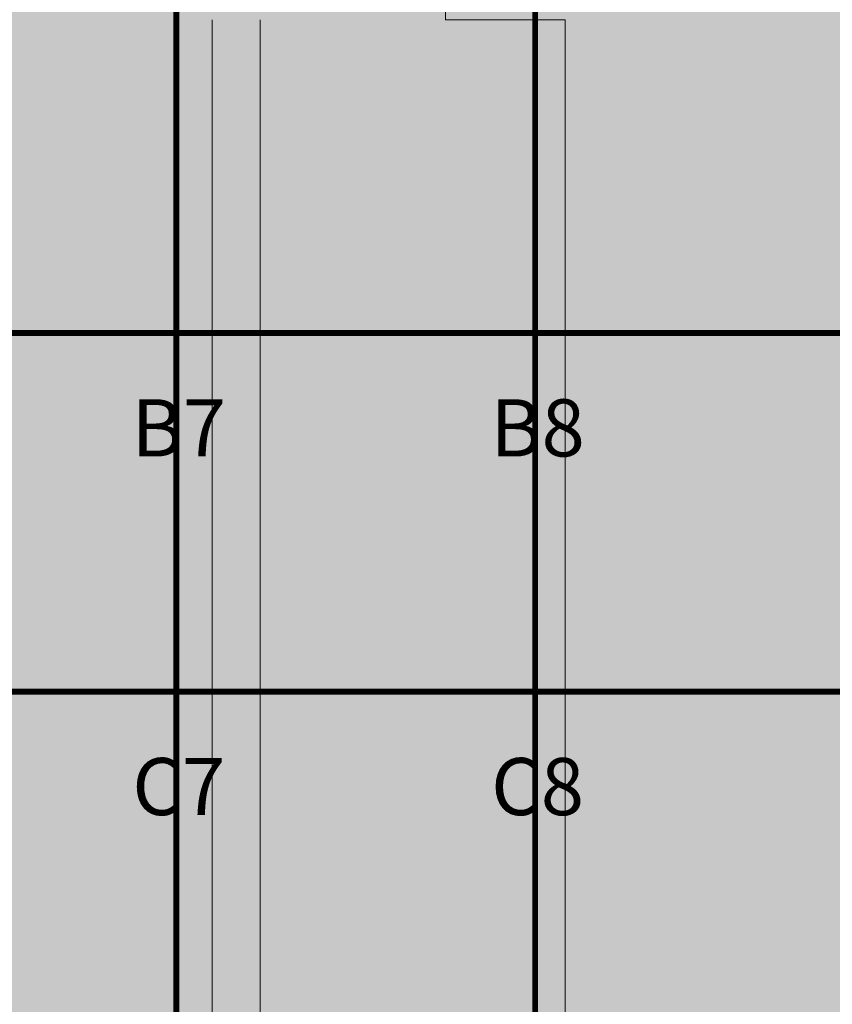
# Model space of a CAD drawing. Units: metres. Extents: x -773 to 0, y -23 to 129.
# Drawn here: x -415 to -409, y 75 to 83 of the extents above; entities that cross this region are included whole.
import ezdxf
from ezdxf.enums import TextEntityAlignment as Align
from ezdxf.lldxf.tags import DXFTag

# ---------------------------------------------------------------- set-up
doc = ezdxf.new("R2010")
doc.units = ezdxf.units.M
doc.header["$MEASUREMENT"] = 0
for name, pattern in [('ACAD_ISO04W100', [30, 24, -3, 0, -3]), ('ACAD_ISO05W100', [33, 24, -3, 0, -3, 0, -3]), ('DASHDOT2', [0.5, 0.25, -0.125, 0, -0.125]), ('DASHED', [0.75, 0.5, -0.25])]:
    doc.linetypes.add(name, pattern=pattern)
doc.layers.get('0').update_dxf_attribs({"color": 251})
for name, color, linetype, lineweight in [('CANALETAS HIDRAULICA de PISO', 6, 'Continuous', 13), ('EIXOS', 1, 'ACAD_ISO04W100', 5), ('PONTO AÉREO EIXO', 253, 'DASHDOT2', 5), ('PONTOS AEREOS', 1, 'ACAD_ISO05W100', 5), ('ROTA DE FUGA', 70, 'Continuous', 15), ('ÁREA LOCAVEL', 11, 'DASHED', 70)]:
    doc.layers.add(name, color=color, linetype=linetype, lineweight=lineweight)
doc.styles.add('PADRAO_ARIAL', font='arial.ttf')
tags = doc.linetypes.add('DASHDOTX2', pattern=[2, 1, -0.5, 0, -0.5]).pattern_tags.tags
tags[10:11] = [DXFTag(74, 4), DXFTag(75, 0), DXFTag(340, '0'), DXFTag(46, 1.0), DXFTag(50, 0.0), DXFTag(44, 0.0), DXFTag(45, 0.0)]
tags[8:9] = [DXFTag(74, 4), DXFTag(75, 0), DXFTag(340, '0'), DXFTag(46, 1.0), DXFTag(50, 0.0), DXFTag(44, 0.0), DXFTag(45, 0.0)]
tags[6:7] = [DXFTag(74, 4), DXFTag(75, 0), DXFTag(340, '0'), DXFTag(46, 1.0), DXFTag(50, 0.0), DXFTag(44, 0.0), DXFTag(45, 0.0)]
tags[4:5] = [DXFTag(74, 4), DXFTag(75, 0), DXFTag(340, '0'), DXFTag(46, 1.0), DXFTag(50, 0.0), DXFTag(44, 0.0), DXFTag(45, 0.0)]

# ---------------------------------------------------------------- blocks, each defined once
blk = doc.blocks.new('*U499')
at = {"layer": 'PONTOS AEREOS', "true_color": 0xcd2027, "transparency": 33554687}
h = blk.add_hatch(color=242, dxfattribs=at)
h.dxf.hatch_style = 1
edge = h.paths.add_edge_path()
edge.add_line((-0.5076, 0.36), (-0.4176, 0.36))
edge.add_line((-0.4176, 0.36), (-0.4176, 0))
edge.add_arc((0, 0), 0.4176, 180, 360)
edge.add_line((0.4176, 0), (0.4176, 0.36))
edge.add_line((0.4176, 0.36), (0.5076, 0.36))
edge.add_line((0.5076, 0.36), (0.5076, 0))
edge.add_arc((0, 0), 0.5076, -180, 0, ccw=False)
edge.add_line((-0.5076, 0), (-0.5076, 0.36))
at = {"layer": 'PONTOS AEREOS'}
for p, q in [((0, 0), (0, 0.3)), ((-0.3, 0), (0, 0)), ((0, 0), (0.3, 0)), ((0, -0.3), (0, 0))]:
    blk.add_line(p, q, dxfattribs=at)
at = {"style": 'PADRAO_ARIAL'}
blk.add_attdef('EIXO', text='', height=0.4777, dxfattribs=at).set_placement((0.0202, -1.0319), align=Align.CENTER)
blk = doc.blocks.new('Ponto Aéreo Vd B')
at = {"layer": 'PONTO AÉREO EIXO', "ltscale": 3, "const_width": 0.05}
for points in [[(20.75, -71.25), (20.75, 0.25)], [(23.75, -71.25), (23.75, 0.25)], [(-0.25, -5.75), (95.75, -5.75)], [(-0.25, -8.75), (95.75, -8.75)]]:
    blk.add_lwpolyline(points, dxfattribs=at)
for p, values in [((20.75, -5.75), {'EIXO': 'B7'}), ((23.75, -5.75), {'EIXO': 'B8'}), ((20.75, -8.75), {'EIXO': 'C7'}), ((23.75, -8.75), {'EIXO': 'C8'})]:
    blk.add_blockref('*U499', p).add_auto_attribs(values)

msp = doc.modelspace()

# ---------------------------------------------------------------- hatches: boundary and pattern name
at = {"layer": 'ROTA DE FUGA', "linetype": 'ByBlock', "ltscale": 3, "transparency": 33554534}
h = msp.add_hatch(color=256, dxfattribs=at)
h.dxf.hatch_style = 1
h.paths.add_polyline_path([(-405.9448, 84.838), (-405.9448, 86.578), (-411.7929, 86.5776), (-411.7929, 84.8376), (-411.7929, 84.838), (-411.7929, 82.948), (-410.7929, 82.948), (-410.7929, 82.828), (-410.7929, 42.578), (-442.5672, 42.578), (-442.583, 38.578), (-410.7929, 38.578), (-410.7929, 14.328), (-406.7929, 14.328), (-406.7929, 38.578), (-390.7929, 38.578), (-386.7927, 38.578), (-386.7929, 42.578), (-406.7929, 42.578), (-406.7929, 82.948), (-405.9448, 82.948)])
h.paths.add_polyline_path([(-406.7929, 19.328), (-405.7929, 19.328), (-405.7929, 14.328), (-406.7929, 14.328)], flags=17)
at = {"layer": 'ÁREA LOCAVEL', "linetype": 'Continuous', "ltscale": 3, "transparency": 33554534}
h = msp.add_hatch(color=256, dxfattribs=at)
h.dxf.hatch_style = 1
h.paths.add_polyline_path([(-442.7925, 14.3284), (-442.7925, 86.3286), (-422.5675, 86.3286), (-422.5675, 86.5778), (-411.7925, 86.5786), (-411.7925, 86.7836), (-405.9444, 86.7836), (-405.9444, 86.5786), (-386.7925, 86.5786), (-386.7922, 86.3286), (-314.7922, 86.3286), (-314.791, 29.0323), (-310.6008, 29.0323), (-310.6008, 13.5749), (-314.7909, 13.5772), (-314.7909, 14.3284)])

# ---------------------------------------------------------------- linework, layer by layer
at = {"layer": 'CANALETAS HIDRAULICA de PISO', "ltscale": 2}
for p, q in [((-413.7431, 34.5476), (-413.7431, 82.948)), ((-413.3431, 34.5476), (-413.3431, 82.948))]:
    msp.add_line(p, q, dxfattribs=at)
at = {"layer": 'EIXOS', "linetype": 'DASHDOTX2', "ltscale": 5}
msp.add_line((-411.0429, -0.0861), (-411.0429, 95.0316), dxfattribs=at)
at = {"layer": 'ROTA DE FUGA'}
msp.add_lwpolyline([(-405.9448, 84.838), (-405.9448, 86.578), (-411.7929, 86.5776), (-411.7929, 84.8376), (-411.7929, 84.838), (-411.7929, 82.948), (-410.7929, 82.948), (-410.7929, 82.828), (-410.7929, 42.578), (-442.5672, 42.578), (-442.583, 38.578), (-410.7929, 38.578), (-410.7929, 14.328), (-406.7929, 14.328), (-406.7929, 38.578), (-390.7929, 38.578), (-390.7929, 38.578), (-386.7927, 38.578), (-386.7929, 42.578), (-406.7929, 42.578), (-406.7929, 82.948), (-405.9448, 82.948), (-405.9448, 84.838)], close=True, dxfattribs=at)

# ---------------------------------------------------------------- block references
at = {"layer": 'PONTOS AEREOS'}
msp.add_blockref('Ponto Aéreo Vd B', (-434.7928, 86.0773), dxfattribs=at)

doc.saveas('drawing.dxf')
